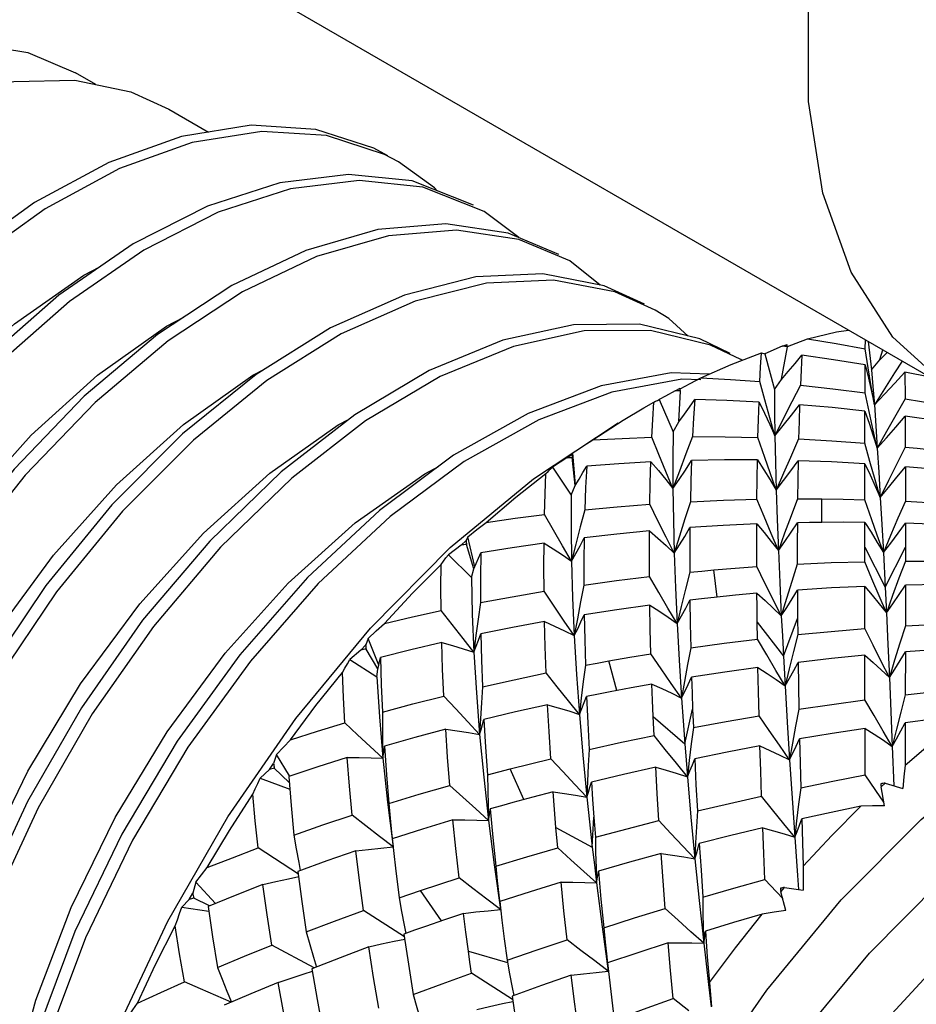
# Model space of a CAD drawing. Units: inches. Extents: x 0.5 to 33.6, y 0.5 to 21.6.
# Drawn here: x 19.6 to 19.8, y 19 to 19.3 of the extents above; entities that cross this region are included whole.
import ezdxf

# ---------------------------------------------------------------- set-up
doc = ezdxf.new("R2010")
doc.units = ezdxf.units.IN
doc.header["$LTSCALE"] = 1.87
doc.header["$MEASUREMENT"] = 0
doc.layers.get('0').update_dxf_attribs({"linetype": 'CONTINUOUS'})
doc.layers.add('AXIS', color=7, linetype='CONTINUOUS')

msp = doc.modelspace()

# ---------------------------------------------------------------- linework, layer by layer
at = {"color": 7, "linetype": 'CONTINUOUS'}
for p, q in [((19.60724, 19.25944), (19.60228, 19.26231)), ((19.68105, 19.24059), (19.67762, 19.24241)), ((19.7104, 19.22211), (19.70193, 19.22853)), ((19.7202, 19.21798), (19.7078, 19.22321)), ((19.73024, 19.21056), (19.72281, 19.21648)), ((19.7312, 19.21037), (19.71625, 19.21329)), ((19.74108, 19.20593), (19.7312, 19.21037)), ((19.73988, 19.20098), (19.72374, 19.20088)), ((19.75454, 19.19743), (19.73988, 19.20098)), ((19.76196, 19.19388), (19.75454, 19.19743)), ((19.79493, 19.19498), (19.79495, 19.19721)), ((19.79563, 19.19682), (19.79646, 19.1899)), ((19.76224, 19.19117), (19.76959, 19.19399)), ((19.77465, 19.19568), (19.77045, 19.19377)), ((19.77045, 19.19377), (19.77276, 19.18504)), ((19.77448, 19.18757), (19.77594, 19.19548)), ((19.77465, 19.19568), (19.77589, 19.19607)), ((19.79564, 19.19037), (19.79493, 19.19498)), ((19.79849, 19.19233), (19.80029, 19.19412)), ((19.79851, 19.19237), (19.79924, 19.19473)), ((19.76486, 19.19218), (19.76457, 19.19237)), ((19.79646, 19.1899), (19.79849, 19.19232)), ((19.74756, 19.18911), (19.73048, 19.18597)), ((19.75686, 19.18879), (19.74756, 19.18911)), ((19.75483, 19.18789), (19.76224, 19.19117)), ((19.79487, 19.18426), (19.7949, 19.1911)), ((19.80461, 19.18934), (19.80464, 19.18282)), ((19.81074, 19.18809), (19.80461, 19.18934)), ((19.77043, 19.18255), (19.76922, 19.18701)), ((19.77276, 19.18504), (19.77447, 19.18752)), ((19.74851, 19.18476), (19.74619, 19.18348)), ((19.74851, 19.18476), (19.74978, 19.18542)), ((19.74944, 19.17724), (19.74981, 19.18469)), ((19.77276, 19.18504), (19.77279, 19.17961)), ((19.79585, 19.17971), (19.79487, 19.18426)), ((19.74093, 19.18061), (19.74335, 19.18198)), ((19.74619, 19.18348), (19.74461, 19.18261)), ((19.74461, 19.18261), (19.74809, 19.17473)), ((19.76901, 19.18203), (19.77033, 19.17933)), ((19.77164, 19.17814), (19.77043, 19.18255)), ((19.77279, 19.17961), (19.77287, 19.1738)), ((19.77689, 19.17878), (19.7789, 19.18136)), ((19.78687, 19.18066), (19.7789, 19.18136)), ((19.79485, 19.17981), (19.78687, 19.18066)), ((19.79483, 19.17197), (19.79485, 19.17981)), ((19.79714, 19.18133), (19.79749, 19.17625)), ((19.71397, 19.16332), (19.73467, 19.17699)), ((19.74809, 19.17473), (19.74944, 19.17719)), ((19.74944, 19.1772), (19.75081, 19.17909)), ((19.77287, 19.1738), (19.77164, 19.17814)), ((19.77492, 19.17793), (19.77287, 19.1738)), ((19.77487, 19.17626), (19.77689, 19.17878)), ((19.80466, 19.17857), (19.80469, 19.17105)), ((19.77287, 19.1738), (19.77487, 19.17626)), ((19.79749, 19.17625), (19.79786, 19.17077)), ((19.8001, 19.1748), (19.79786, 19.17077)), ((19.7528, 19.17358), (19.75117, 19.16939)), ((19.77041, 19.16851), (19.76874, 19.17341)), ((19.77865, 19.17303), (19.77665, 19.16853)), ((19.79689, 19.17382), (19.79786, 19.17077)), ((19.79607, 19.1675), (19.79483, 19.17197)), ((19.72214, 19.16841), (19.7186, 19.16611)), ((19.72214, 19.16841), (19.72341, 19.16931)), ((19.72354, 19.16964), (19.72341, 19.16931)), ((19.72417, 19.16168), (19.72344, 19.16846)), ((19.72425, 19.16177), (19.72354, 19.16964)), ((19.74263, 19.1674), (19.73478, 19.16696)), ((19.76057, 19.16789), (19.75255, 19.16775)), ((19.76862, 19.16789), (19.76057, 19.16789)), ((19.79733, 19.16308), (19.79607, 19.1675)), ((19.7186, 19.16611), (19.7232, 19.15929)), ((19.73478, 19.16696), (19.72696, 19.1664)), ((19.79481, 19.1582), (19.79482, 19.16696)), ((19.80266, 19.16368), (19.8047, 19.16625)), ((19.8047, 19.16625), (19.80471, 19.15781)), ((19.69368, 19.14651), (19.71397, 19.16332)), ((19.79859, 19.15873), (19.79733, 19.16308)), ((19.7232, 19.15929), (19.72418, 19.16164)), ((19.7784, 19.15843), (19.77681, 19.15425)), ((19.7843, 19.15268), (19.7843, 19.15841)), ((19.79651, 19.15327), (19.79481, 19.1582)), ((19.72652, 19.15572), (19.7254, 19.15155)), ((19.75226, 19.15772), (19.75091, 19.15353)), ((19.76028, 19.15191), (19.75216, 19.1514)), ((19.76844, 19.1523), (19.76028, 19.15191)), ((19.7948, 19.14309), (19.7948, 19.15268)), ((19.80472, 19.15248), (19.80472, 19.14323)), ((19.81297, 19.15217), (19.80472, 19.15248)), ((19.69635, 19.14711), (19.69757, 19.14824)), ((19.69797, 19.14917), (19.69757, 19.14824)), ((19.69964, 19.14181), (19.69797, 19.14917)), ((19.77372, 19.14584), (19.77197, 19.14994)), ((19.67424, 19.12688), (19.69368, 19.14651)), ((19.69635, 19.14711), (19.69321, 19.14477)), ((19.69943, 19.14138), (19.69762, 19.14728)), ((19.77372, 19.14584), (19.77526, 19.14803)), ((19.7948, 19.14662), (19.79976, 19.13685)), ((19.79976, 19.13685), (19.80472, 19.14662)), ((19.69321, 19.14477), (19.69885, 19.13919)), ((19.79933, 19.14531), (19.79976, 19.13685)), ((19.69885, 19.13919), (19.69944, 19.14134)), ((19.7588, 19.13447), (19.75798, 19.14106)), ((19.77833, 19.14248), (19.777, 19.13829)), ((19.80472, 19.14323), (19.80314, 19.13904)), ((19.75212, 19.14051), (19.75105, 19.13635)), ((19.72629, 19.13737), (19.72547, 19.13327)), ((19.79482, 19.12677), (19.79481, 19.13707)), ((19.79481, 19.13707), (19.79662, 19.13492)), ((19.79976, 19.13685), (19.80007, 19.13063)), ((19.80318, 19.13508), (19.80472, 19.1374)), ((19.80472, 19.1374), (19.80471, 19.12744)), ((19.75567, 19.13412), (19.75216, 19.13373)), ((19.75806, 19.13438), (19.75567, 19.13412)), ((19.80007, 19.13063), (19.79831, 19.13472)), ((19.70104, 19.1331), (19.70047, 19.12908)), ((19.72547, 19.13327), (19.72469, 19.12917)), ((19.73434, 19.13138), (19.72636, 19.13015)), ((19.74237, 19.13251), (19.73434, 19.13138)), ((19.77444, 19.12989), (19.77575, 19.13192)), ((19.70047, 19.12908), (19.69994, 19.12506)), ((19.72469, 19.12917), (19.72394, 19.12507)), ((19.77495, 19.12001), (19.7784, 19.12927)), ((19.7784, 19.12927), (19.77844, 19.12531)), ((19.65603, 19.10485), (19.67424, 19.12688)), ((19.76862, 19.12423), (19.76856, 19.12832)), ((19.76856, 19.12832), (19.77495, 19.12001)), ((19.80471, 19.12744), (19.80338, 19.12324)), ((19.67364, 19.12438), (19.67304, 19.12284)), ((19.67623, 19.11785), (19.67364, 19.12438)), ((19.69994, 19.12506), (19.69945, 19.12105)), ((19.77844, 19.12531), (19.77738, 19.12115)), ((19.6719, 19.12152), (19.67304, 19.12284)), ((19.67597, 19.11694), (19.67314, 19.12178)), ((19.75236, 19.12209), (19.75157, 19.118)), ((19.6719, 19.12152), (19.66921, 19.11925)), ((19.77495, 19.12001), (19.77535, 19.11282)), ((19.79485, 19.10938), (19.79483, 19.12028)), ((19.79483, 19.12028), (19.79685, 19.1185)), ((19.8047, 19.12112), (19.80468, 19.1106)), ((19.66921, 19.11925), (19.67577, 19.11504)), ((19.72665, 19.11783), (19.72613, 19.11383)), ((19.73433, 19.11168), (19.73239, 19.11888)), ((19.75157, 19.118), (19.75081, 19.1139)), ((19.76874, 19.11729), (19.76064, 19.11614)), ((19.67577, 19.11504), (19.67598, 19.11691)), ((19.67577, 19.11504), (19.6764, 19.10524)), ((19.76064, 19.11614), (19.75255, 19.11489)), ((19.72613, 19.11383), (19.72564, 19.10983)), ((19.75081, 19.1139), (19.75008, 19.10982)), ((19.72564, 19.10983), (19.72519, 19.10585)), ((19.72987, 19.11081), (19.72694, 19.11022)), ((19.73269, 19.11136), (19.72987, 19.11081)), ((19.80468, 19.1106), (19.8036, 19.10641)), ((19.71742, 19.10821), (19.70962, 19.10645)), ((19.6764, 19.10524), (19.67725, 19.09519)), ((19.70962, 19.10645), (19.7019, 19.10459)), ((19.74339, 19.10072), (19.74319, 19.1053)), ((19.74319, 19.1053), (19.75089, 19.09868)), ((19.75089, 19.09868), (19.75281, 19.10709)), ((19.75281, 19.10709), (19.75298, 19.10263)), ((19.77874, 19.10709), (19.77794, 19.10298)), ((19.70104, 19.10482), (19.70085, 19.10096)), ((19.75298, 19.10263), (19.75247, 19.09863)), ((19.77794, 19.10298), (19.77717, 19.09886)), ((19.80466, 19.10381), (19.80464, 19.09347)), ((19.70085, 19.10096), (19.70183, 19.09057)), ((19.7949, 19.09108), (19.79487, 19.10243)), ((19.67718, 19.09891), (19.67725, 19.09519)), ((19.75247, 19.09863), (19.75199, 19.09462)), ((19.76922, 19.09816), (19.77165, 19.09707)), ((19.77717, 19.09886), (19.77644, 19.09476)), ((19.80152, 19.09802), (19.80191, 19.08842)), ((19.6513, 19.09603), (19.65058, 19.09389)), ((19.65449, 19.09082), (19.6513, 19.09603)), ((19.64956, 19.09242), (19.65058, 19.09389)), ((19.75199, 19.09462), (19.75154, 19.09063)), ((19.64956, 19.09242), (19.64733, 19.09031)), ((19.65438, 19.08924), (19.65074, 19.09275)), ((19.70183, 19.09057), (19.70301, 19.07996)), ((19.71166, 19.08507), (19.70829, 19.09254)), ((19.74878, 19.09152), (19.75154, 19.09063)), ((19.79749, 19.08728), (19.7949, 19.09108)), ((19.64733, 19.09031), (19.65451, 19.08763)), ((19.72717, 19.08953), (19.727, 19.08568)), ((19.79877, 19.08815), (19.79976, 19.08907)), ((19.79959, 19.08353), (19.79877, 19.08815)), ((19.79976, 19.08907), (19.80407, 19.08775)), ((19.71876, 19.08696), (19.72152, 19.08658)), ((19.7792, 19.08797), (19.77867, 19.08393)), ((19.79943, 19.08445), (19.79749, 19.08728)), ((19.70289, 19.08365), (19.70301, 19.07996)), ((19.77867, 19.08393), (19.77817, 19.0799)), ((19.79672, 19.08351), (19.79386, 19.08347)), ((19.79959, 19.08353), (19.79672, 19.08351)), ((19.72832, 19.07349), (19.72871, 19.08075)), ((19.72871, 19.08075), (19.7291, 19.07588)), ((19.77817, 19.0799), (19.7777, 19.07588)), ((19.7199, 19.07329), (19.71946, 19.07827)), ((19.71946, 19.07827), (19.72832, 19.07349)), ((19.75352, 19.07451), (19.75335, 19.07065)), ((19.65662, 19.06689), (19.64684, 19.07327)), ((19.67066, 19.07257), (19.66355, 19.0701)), ((19.72832, 19.07349), (19.72883, 19.06914)), ((19.66355, 19.0701), (19.65653, 19.06756)), ((19.72883, 19.06914), (19.72936, 19.06474)), ((19.75335, 19.07065), (19.75438, 19.06042)), ((19.72924, 19.06844), (19.72936, 19.06474)), ((19.63162, 19.06496), (19.63086, 19.06226)), ((19.63644, 19.05973), (19.63162, 19.06496)), ((19.7207, 19.06491), (19.7132, 19.0626)), ((19.77327, 19.06253), (19.77042, 19.06558)), ((19.62999, 19.06068), (19.63086, 19.06226)), ((19.69153, 19.05549), (19.68643, 19.06286)), ((19.7132, 19.0626), (19.70574, 19.06023)), ((19.77478, 19.06093), (19.77327, 19.06253)), ((19.77432, 19.06258), (19.77525, 19.06366)), ((19.77558, 19.05802), (19.77432, 19.06258)), ((19.77525, 19.06366), (19.77975, 19.06295)), ((19.62999, 19.06068), (19.62823, 19.05884)), ((19.63495, 19.05912), (19.6311, 19.06106)), ((19.68121, 19.06107), (19.68181, 19.05775)), ((19.75438, 19.06042), (19.7555, 19.05002)), ((19.62823, 19.05884), (19.63479, 19.05782)), ((19.68249, 19.05156), (19.67251, 19.05801)), ((19.76976, 19.05714), (19.76281, 19.05507)), ((19.76281, 19.05507), (19.75591, 19.05296)), ((19.68499, 19.0532), (19.68239, 19.05227)), ((19.6876, 19.05412), (19.68499, 19.0532)), ((19.7554, 19.05375), (19.7555, 19.05002)), ((19.6738, 19.04913), (19.67692, 19.04985)), ((19.70685, 19.05107), (19.70753, 19.04588)), ((19.66044, 19.044), (19.65013, 19.04954)), ((19.6738, 19.04913), (19.66682, 19.04649)), ((19.6981, 19.04806), (19.70764, 19.0453)), ((19.66682, 19.04649), (19.65993, 19.0438)), ((19.70886, 19.03633), (19.69884, 19.04277)), ((19.72924, 19.04292), (19.73224, 19.0432)), ((19.63271, 19.03891), (19.62883, 19.0406)), ((19.65166, 19.04046), (19.64504, 19.03769)), ((19.7232, 19.04224), (19.71596, 19.03969)), ((19.64023, 19.03562), (19.63271, 19.03891)), ((19.64504, 19.03769), (19.63853, 19.03489)), ((19.71596, 19.03969), (19.70875, 19.03709)), ((19.75192, 19.03355), (19.74802, 19.03655))]:
    msp.add_line(p, q, dxfattribs=at)
for points in [[(19.44948, 19.17409), (19.46113, 19.19247), (19.4741, 19.20958), (19.48812, 19.22507), (19.50291, 19.23863), (19.51817, 19.24997), (19.53359, 19.25887), (19.54885, 19.26515), (19.56364, 19.26867), (19.57766, 19.26938), (19.59063, 19.26724), (19.60228, 19.26231)], [(19.6451, 19.24951), (19.62814, 19.2468), (19.61037, 19.24048), (19.59222, 19.23067), (19.57412, 19.21761), (19.55651, 19.20158), (19.5398, 19.18295), (19.52439, 19.16215), (19.51066, 19.13966), (19.49893, 19.11599), (19.4895, 19.09169), (19.48258, 19.0673), (19.47836, 19.0434)], [(19.67844, 19.24209), (19.67501, 19.24391), (19.66085, 19.24853), (19.6451, 19.24951)], [(19.67762, 19.24241), (19.66346, 19.24703), (19.64771, 19.248), (19.63075, 19.2453), (19.61298, 19.23897), (19.59483, 19.22916), (19.57673, 19.2161), (19.55912, 19.20007), (19.54241, 19.18144), (19.527, 19.16065), (19.51327, 19.13816), (19.50154, 19.11448), (19.49211, 19.09018), (19.48519, 19.06579), (19.48097, 19.04189), (19.47955, 19.01902), (19.48098, 18.99771), (19.48524, 18.97844), (19.49223, 18.96165), (19.50182, 18.94774)], [(19.69048, 19.23352), (19.68984, 19.23425), (19.68105, 19.24059)], [(19.66886, 19.23755), (19.65208, 19.23549), (19.63443, 19.2298)], [(19.69932, 19.23004), (19.68435, 19.23593), (19.66886, 19.23755)], [(19.70193, 19.22853), (19.68696, 19.23442), (19.67147, 19.23604), (19.65469, 19.23398), (19.63704, 19.22829), (19.61892, 19.21909), (19.60078, 19.20658), (19.58305, 19.19104), (19.56615, 19.17285), (19.55049, 19.1524), (19.53644, 19.13017), (19.52433, 19.10667), (19.51447, 19.08244), (19.5071, 19.05802), (19.50239, 19.034), (19.50047, 19.01091), (19.5014, 18.98928), (19.50516, 18.96962), (19.51168, 18.95236), (19.52082, 18.93792)], [(19.63443, 19.2298), (19.61631, 19.22059), (19.59817, 19.20808), (19.58044, 19.19255), (19.56354, 19.17435), (19.54788, 19.15391), (19.53383, 19.13168), (19.52172, 19.10818), (19.51186, 19.08394), (19.50449, 19.05953), (19.49978, 19.0355)], [(19.7078, 19.22321), (19.69258, 19.22548), (19.676, 19.22407), (19.65847, 19.21901)], [(19.72281, 19.21648), (19.71041, 19.2217), (19.69519, 19.22397), (19.67861, 19.22256), (19.66108, 19.2175), (19.64301, 19.2089), (19.62485, 19.19696), (19.60701, 19.18194), (19.58993, 19.16418), (19.57402, 19.1441), (19.55966, 19.12215), (19.54719, 19.09883), (19.53692, 19.07469), (19.52909, 19.05027), (19.5239, 19.02613), (19.52149, 19.00284), (19.52191, 18.98091), (19.52517, 18.96087), (19.53122, 18.94316), (19.53991, 18.92819)], [(19.65847, 19.21901), (19.6404, 19.21041), (19.62224, 19.19846), (19.6044, 19.18344), (19.58732, 19.16569), (19.57141, 19.1456), (19.55705, 19.12365), (19.54458, 19.10034), (19.53431, 19.07619), (19.52648, 19.05177), (19.52129, 19.02764)], [(19.49851, 19.02021), (19.49926, 19.03909), (19.50284, 19.06147), (19.50907, 19.08437), (19.51764, 19.10694), (19.52835, 19.12885), (19.54115, 19.14992), (19.55557, 19.16936), (19.57107, 19.18648), (19.58739, 19.20111), (19.60426, 19.21297), (19.60822, 19.21501)], [(19.71625, 19.21329), (19.69988, 19.21253), (19.68249, 19.20811), (19.66449, 19.20012)], [(19.74369, 19.20442), (19.73381, 19.20887), (19.71886, 19.21178), (19.70249, 19.21102), (19.6851, 19.2066), (19.6671, 19.19862), (19.64892, 19.18724), (19.631, 19.17274), (19.61375, 19.15544), (19.59761, 19.13574), (19.58295, 19.11408), (19.57012, 19.09097), (19.55944, 19.06693), (19.55117, 19.04252), (19.5455, 19.01829), (19.54259, 18.99481), (19.54251, 18.97261)], [(19.75171, 19.19812), (19.74699, 19.20236), (19.74369, 19.20442)], [(19.51946, 19.00999), (19.52012, 19.02684), (19.52359, 19.04878), (19.52965, 19.0714), (19.53809, 19.09391), (19.54877, 19.11594), (19.56154, 19.13713), (19.57595, 19.15668), (19.59143, 19.17391), (19.60763, 19.18854), (19.62448, 19.20051), (19.6287, 19.20272)], [(19.66449, 19.20012), (19.64631, 19.18875), (19.62839, 19.17425), (19.61114, 19.15695), (19.595, 19.13724), (19.58034, 19.11559), (19.56751, 19.09247), (19.55683, 19.06844), (19.54856, 19.04402), (19.54289, 19.0198)], [(19.76457, 19.19237), (19.75715, 19.19592), (19.74249, 19.19948), (19.72635, 19.19937), (19.70911, 19.19559), (19.69118, 19.18822), (19.673, 19.17743), (19.655, 19.16346), (19.63761, 19.14663), (19.62124, 19.12731), (19.60629, 19.10597), (19.59312, 19.08307), (19.58204, 19.05916), (19.57332, 19.03477), (19.56718, 19.01047), (19.56378, 18.98682), (19.56319, 18.96435)], [(19.72374, 19.20088), (19.7065, 19.1971), (19.68857, 19.18973), (19.67039, 19.17894), (19.65239, 19.16497)], [(19.78079, 19.19745), (19.78794, 19.19911), (19.79082, 19.19959)], [(19.77593, 19.19553), (19.77806, 19.19638), (19.78079, 19.19745)], [(19.78079, 19.19745), (19.78786, 19.19628), (19.79493, 19.19498)], [(19.76922, 19.18701), (19.7694, 19.19056), (19.76959, 19.19399)], [(19.76959, 19.19399), (19.76988, 19.19393), (19.77017, 19.19386), (19.77045, 19.19377)], [(19.77447, 19.18753), (19.77614, 19.18948), (19.77779, 19.19144), (19.77945, 19.19343)], [(19.77945, 19.19343), (19.77926, 19.18986), (19.77909, 19.18613)], [(19.7949, 19.1911), (19.78717, 19.19234), (19.77945, 19.19343)], [(19.80395, 19.19201), (19.80208, 19.18913), (19.79959, 19.18524), (19.79714, 19.18133)], [(19.54042, 18.9999), (19.54102, 19.01498), (19.5446, 19.03736), (19.55082, 19.06026), (19.55939, 19.08283), (19.57007, 19.10466), (19.58263, 19.1254), (19.59686, 19.14468), (19.61227, 19.16182), (19.62859, 19.17656), (19.64555, 19.18858), (19.64839, 19.19005)], [(19.7949, 19.1911), (19.79568, 19.18788), (19.79642, 19.18462), (19.79714, 19.18133)], [(19.79714, 19.18133), (19.79638, 19.18581), (19.79564, 19.19037)], [(19.79646, 19.1899), (19.7968, 19.18581), (19.79714, 19.18133)], [(19.79714, 19.18133), (19.79961, 19.18393), (19.80211, 19.18661), (19.80461, 19.18934)], [(19.75482, 19.18744), (19.75017, 19.1876), (19.73309, 19.18447), (19.71526, 19.17772), (19.69709, 19.16752), (19.67902, 19.15409), (19.66149, 19.13773), (19.64492, 19.11883), (19.62969, 19.09781), (19.61618, 19.07515), (19.60471, 19.05138), (19.59556, 19.02703), (19.58895, 19.00268), (19.58505, 18.97887), (19.58397, 18.95615)], [(19.74979, 19.18527), (19.75221, 19.18654), (19.75483, 19.18789)], [(19.75483, 19.18789), (19.76202, 19.18751), (19.76922, 19.18701)], [(19.73048, 19.18597), (19.71265, 19.17923), (19.69448, 19.16903), (19.67641, 19.1556), (19.65888, 19.13924), (19.64231, 19.12034)], [(19.77909, 19.18613), (19.77699, 19.18204), (19.77492, 19.17793)], [(19.77909, 19.18613), (19.78698, 19.18527), (19.79487, 19.18426)], [(19.74287, 19.17342), (19.7431, 19.17777), (19.74335, 19.18198)], [(19.74335, 19.18198), (19.74377, 19.1822), (19.7442, 19.18241), (19.74461, 19.18261)], [(19.75081, 19.17909), (19.75204, 19.1808), (19.75333, 19.18264)], [(19.75333, 19.18264), (19.75305, 19.17819), (19.7528, 19.17358)], [(19.76901, 19.18203), (19.76117, 19.18241), (19.75333, 19.18264)], [(19.76874, 19.17341), (19.76887, 19.17779), (19.76901, 19.18203)], [(19.80464, 19.18282), (19.80236, 19.17882), (19.8001, 19.1748)], [(19.80464, 19.18282), (19.8126, 19.18148), (19.82055, 19.17999)], [(19.72845, 19.1728), (19.73589, 19.1776), (19.74093, 19.18061)], [(19.7789, 19.18136), (19.77876, 19.17727), (19.77865, 19.17303)], [(19.79485, 19.17981), (19.79588, 19.17683), (19.79689, 19.17382)], [(19.79786, 19.17077), (19.79685, 19.1752), (19.79585, 19.17971)], [(19.56138, 18.9898), (19.5619, 19.00287), (19.56541, 19.02499), (19.57147, 19.04748), (19.57992, 19.06995), (19.59063, 19.09203), (19.60345, 19.11326), (19.61791, 19.13283), (19.63344, 19.15005), (19.64969, 19.16468), (19.66635, 19.17647), (19.66898, 19.17785)], [(19.77033, 19.17933), (19.77162, 19.17658), (19.77287, 19.1738)], [(19.79786, 19.17077), (19.80012, 19.17331), (19.80239, 19.17591), (19.80466, 19.17857)], [(19.82072, 19.17607), (19.81269, 19.1774), (19.80466, 19.17857)], [(19.74809, 19.17473), (19.748, 19.16803), (19.748, 19.16096)], [(19.72354, 19.16964), (19.726, 19.17123), (19.72845, 19.1728)], [(19.72845, 19.1728), (19.73565, 19.17317), (19.74287, 19.17342)], [(19.748, 19.16096), (19.74629, 19.16505), (19.74458, 19.16921), (19.74287, 19.17342)], [(19.7528, 19.17358), (19.76076, 19.17356), (19.76874, 19.17341)], [(19.77287, 19.1738), (19.773, 19.16735), (19.77319, 19.16052)], [(19.77865, 19.17303), (19.78673, 19.17257), (19.79483, 19.17197)], [(19.79786, 19.17077), (19.79822, 19.16494), (19.79859, 19.15873)], [(19.80469, 19.17105), (19.80263, 19.16696), (19.8006, 19.16285), (19.79859, 19.15873)], [(19.80469, 19.17105), (19.80762, 19.17074), (19.81055, 19.17041)], [(19.74237, 19.15711), (19.74248, 19.16233), (19.74263, 19.1674)], [(19.74263, 19.1674), (19.74445, 19.16529), (19.74624, 19.16315), (19.748, 19.16096)], [(19.75117, 19.16939), (19.74957, 19.16518), (19.748, 19.16096)], [(19.748, 19.16096), (19.74952, 19.16317), (19.75104, 19.16543), (19.75255, 19.16775)], [(19.75255, 19.16775), (19.75239, 19.16282), (19.75226, 19.15772)], [(19.76848, 19.15832), (19.76854, 19.1632), (19.76862, 19.16789)], [(19.76862, 19.16789), (19.77017, 19.16547), (19.7717, 19.16301), (19.77319, 19.16052)], [(19.77319, 19.16052), (19.7717, 19.16475), (19.77041, 19.16851)], [(19.77665, 19.16853), (19.77498, 19.1647), (19.77319, 19.16052)], [(19.77319, 19.16052), (19.77497, 19.16285), (19.77675, 19.16525), (19.77853, 19.16771)], [(19.77853, 19.16771), (19.77845, 19.16314), (19.7784, 19.15843)], [(19.79482, 19.16696), (19.78667, 19.1674), (19.77853, 19.16771)], [(19.65239, 19.16497), (19.635, 19.14813), (19.61863, 19.12882), (19.60368, 19.10747), (19.59051, 19.08458), (19.57943, 19.06067), (19.57071, 19.03628)], [(19.58196, 18.97037), (19.58278, 18.99089), (19.58636, 19.01327), (19.59259, 19.03618), (19.60117, 19.05876), (19.6119, 19.08069), (19.62459, 19.1016), (19.63877, 19.12075), (19.65414, 19.13782), (19.67047, 19.15254), (19.68744, 19.16455), (19.69078, 19.16628)], [(19.71703, 19.16461), (19.71755, 19.16512), (19.71808, 19.16562), (19.7186, 19.16611)], [(19.72417, 19.16165), (19.72511, 19.16322), (19.72604, 19.1648), (19.72696, 19.1664)], [(19.72696, 19.1664), (19.72671, 19.16114), (19.72652, 19.15572)], [(19.79482, 19.16696), (19.79611, 19.16426), (19.79736, 19.16151), (19.79859, 19.15873)], [(19.81062, 19.16572), (19.80766, 19.16599), (19.8047, 19.16625)], [(19.70244, 19.15264), (19.7097, 19.15881), (19.71703, 19.16461)], [(19.71668, 19.15461), (19.71683, 19.15967), (19.71703, 19.16461)], [(19.79859, 19.15873), (19.80062, 19.16117), (19.80266, 19.16368)], [(19.748, 19.16096), (19.7481, 19.15322), (19.7483, 19.14513)], [(19.77319, 19.16052), (19.77343, 19.15336), (19.77372, 19.14584)], [(19.7232, 19.15929), (19.72317, 19.15141), (19.72328, 19.1432)], [(19.75226, 19.15772), (19.76036, 19.15808), (19.76848, 19.15832)], [(19.77197, 19.14994), (19.77022, 19.1541), (19.76848, 19.15832)], [(19.7784, 19.15843), (19.78135, 19.15843), (19.7843, 19.15841)], [(19.7843, 19.15841), (19.78956, 19.15833), (19.79481, 19.1582)], [(19.79859, 19.15873), (19.79896, 19.15219), (19.79933, 19.14531)], [(19.80471, 19.15781), (19.80289, 19.15366), (19.8011, 19.14948), (19.79933, 19.14531)], [(19.80471, 19.15781), (19.81295, 19.15735), (19.82116, 19.15675)], [(19.72652, 19.15572), (19.73443, 19.15648), (19.74237, 19.15711)], [(19.7483, 19.14513), (19.74633, 19.14907), (19.74435, 19.15307), (19.74237, 19.15711)], [(19.70244, 19.15264), (19.70954, 19.15367), (19.71668, 19.15461)], [(19.72327, 19.1432), (19.72109, 19.14695), (19.71889, 19.15076), (19.71668, 19.15461)], [(19.75091, 19.15353), (19.74959, 19.14933), (19.7483, 19.14513)], [(19.77681, 19.15425), (19.77525, 19.15004), (19.77372, 19.14584)], [(19.79933, 19.14531), (19.79782, 19.14954), (19.79651, 19.15327)], [(19.69797, 19.14917), (19.7002, 19.15092), (19.70244, 19.15264)], [(19.7254, 19.15155), (19.72432, 19.14737), (19.72328, 19.1432)], [(19.74229, 19.15061), (19.7343, 19.14983), (19.72636, 19.14893)], [(19.74229, 19.13946), (19.74227, 19.1451), (19.74229, 19.15061)], [(19.74229, 19.15061), (19.74432, 19.14882), (19.74632, 19.147), (19.7483, 19.14513)], [(19.7483, 19.14513), (19.7496, 19.14716), (19.75088, 19.14926), (19.75216, 19.1514)], [(19.75216, 19.1514), (19.75212, 19.14602), (19.75212, 19.14051)], [(19.76844, 19.14188), (19.76843, 19.14719), (19.76844, 19.1523)], [(19.76844, 19.1523), (19.77022, 19.15018), (19.77198, 19.14803), (19.77372, 19.14584)], [(19.77526, 19.14803), (19.77681, 19.15028), (19.77835, 19.15259)], [(19.77835, 19.15259), (19.77833, 19.14761), (19.77833, 19.14248)], [(19.7843, 19.15268), (19.78132, 19.15265), (19.77835, 19.15259)], [(19.7948, 19.15268), (19.78956, 19.15271), (19.7843, 19.15268)], [(19.7948, 19.15268), (19.79634, 19.15026), (19.79785, 19.1478), (19.79933, 19.14531)], [(19.79933, 19.14531), (19.80113, 19.14763), (19.80292, 19.15003), (19.80472, 19.15248)], [(19.72328, 19.1432), (19.72432, 19.14506), (19.72535, 19.14697), (19.72636, 19.14893)], [(19.72636, 19.14893), (19.72629, 19.14322), (19.72629, 19.13737)], [(19.71656, 19.14764), (19.70882, 19.14648), (19.70114, 19.14521)], [(19.71656, 19.13587), (19.71653, 19.14182), (19.71656, 19.14764)], [(19.71656, 19.14764), (19.71882, 19.1462), (19.72106, 19.14472), (19.72327, 19.1432)], [(19.77372, 19.14584), (19.77405, 19.13803), (19.77444, 19.12989)], [(19.69144, 19.14242), (19.69203, 19.14321), (19.69262, 19.144), (19.69321, 19.14477)], [(19.69944, 19.14136), (19.70002, 19.14262), (19.70058, 19.14391), (19.70114, 19.14521)], [(19.70114, 19.14521), (19.70105, 19.1392), (19.70104, 19.1331)], [(19.7483, 19.14513), (19.7486, 19.13674), (19.749, 19.12803)], [(19.6776, 19.12801), (19.68445, 19.13537), (19.69144, 19.14242)], [(19.69144, 19.13115), (19.69141, 19.13681), (19.69144, 19.14242)], [(19.72328, 19.1432), (19.72353, 19.13429), (19.72394, 19.12507)], [(19.75212, 19.14051), (19.75505, 19.14079), (19.75798, 19.14106)], [(19.75798, 19.14106), (19.76321, 19.14149), (19.76844, 19.14188)], [(19.77444, 19.12989), (19.77244, 19.13383), (19.77044, 19.13783), (19.76844, 19.14188)], [(19.77833, 19.14248), (19.78658, 19.14285), (19.7948, 19.14309)], [(19.79831, 19.13472), (19.79656, 19.13888), (19.7948, 19.14309)], [(19.80472, 19.14323), (19.81297, 19.14322), (19.82119, 19.14308)], [(19.69885, 19.13919), (19.69906, 19.13027), (19.69945, 19.12105)], [(19.72629, 19.13737), (19.73427, 19.13847), (19.74229, 19.13946)], [(19.749, 19.12803), (19.74677, 19.13179), (19.74453, 19.1356), (19.74229, 19.13946)], [(19.80314, 19.13904), (19.80159, 19.13483), (19.80007, 19.13063)], [(19.75105, 19.13635), (19.75001, 19.13219), (19.749, 19.12803)], [(19.777, 19.13829), (19.77571, 19.13409), (19.77444, 19.12989)], [(19.77575, 19.13192), (19.77706, 19.13401), (19.77835, 19.13615)], [(19.79481, 19.13707), (19.78665, 19.13668), (19.77835, 19.13615)], [(19.77835, 19.13615), (19.77837, 19.13274), (19.7784, 19.12927)], [(19.82116, 19.13756), (19.81295, 19.13754), (19.80472, 19.1374)], [(19.70104, 19.1331), (19.70877, 19.13453), (19.71656, 19.13587)], [(19.72394, 19.12507), (19.72149, 19.12862), (19.71903, 19.13222), (19.71656, 19.13587)], [(19.749, 19.12803), (19.75007, 19.12988), (19.75112, 19.13178), (19.75216, 19.13373)], [(19.75216, 19.13373), (19.75224, 19.12797), (19.75236, 19.12209)], [(19.76848, 19.13538), (19.7633, 19.13491), (19.75806, 19.13438)], [(19.76856, 19.12832), (19.76852, 19.13189), (19.76848, 19.13538)], [(19.76848, 19.13538), (19.77049, 19.13359), (19.77248, 19.13176), (19.77444, 19.12989)], [(19.79662, 19.13492), (19.79834, 19.13281), (19.80007, 19.13063)], [(19.80007, 19.13063), (19.80162, 19.13282), (19.80318, 19.13508)], [(19.74264, 19.12061), (19.74248, 19.12662), (19.74237, 19.13251)], [(19.74237, 19.13251), (19.7446, 19.13106), (19.74681, 19.12957), (19.749, 19.12803)], [(19.6776, 19.12801), (19.68449, 19.12962), (19.69144, 19.13115)], [(19.69945, 19.12105), (19.6968, 19.12437), (19.69413, 19.12774), (19.69144, 19.13115)], [(19.72394, 19.12507), (19.72476, 19.12671), (19.72557, 19.12841), (19.72636, 19.13015)], [(19.72636, 19.13015), (19.72647, 19.12405), (19.72665, 19.11783)], [(19.77444, 19.12989), (19.77469, 19.125), (19.77495, 19.12001)], [(19.80007, 19.13063), (19.80043, 19.12286), (19.8008, 19.11482)], [(19.67364, 19.12438), (19.67562, 19.12621), (19.6776, 19.12801)], [(19.71668, 19.12849), (19.70887, 19.12703), (19.70112, 19.12546)], [(19.71707, 19.11596), (19.71684, 19.12228), (19.71668, 19.12849)], [(19.71668, 19.12849), (19.71912, 19.1274), (19.72154, 19.12626), (19.72394, 19.12507)], [(19.749, 19.12803), (19.74949, 19.11907), (19.75008, 19.10982)], [(19.77844, 19.12531), (19.78664, 19.12609), (19.79482, 19.12677)], [(19.8008, 19.11482), (19.79881, 19.11875), (19.79681, 19.12274), (19.79482, 19.12677)], [(19.80471, 19.12744), (19.81289, 19.12788), (19.82104, 19.12821)], [(19.69945, 19.12105), (19.70003, 19.12248), (19.70059, 19.12395), (19.70112, 19.12546)], [(19.70112, 19.12546), (19.70128, 19.11906), (19.70151, 19.11258)], [(19.72394, 19.12507), (19.72449, 19.1156), (19.72519, 19.10585)], [(19.75236, 19.12209), (19.76049, 19.12321), (19.76862, 19.12423)], [(19.77535, 19.11282), (19.77311, 19.11657), (19.77087, 19.12038), (19.76862, 19.12423)], [(19.6916, 19.12337), (19.68409, 19.12159), (19.67666, 19.11971)], [(19.6921, 19.11032), (19.69181, 19.11689), (19.6916, 19.12337)], [(19.6916, 19.12337), (19.69423, 19.12264), (19.69685, 19.12187), (19.69945, 19.12105)], [(19.80338, 19.12324), (19.80207, 19.11903), (19.8008, 19.11482)], [(19.82094, 19.12219), (19.81283, 19.12171), (19.8047, 19.12112)], [(19.64231, 19.12034), (19.62708, 19.09931), (19.61357, 19.07666), (19.6021, 19.05288)], [(19.67598, 19.11693), (19.67622, 19.11784), (19.67645, 19.11877), (19.67666, 19.11971)], [(19.67666, 19.11971), (19.67685, 19.11309), (19.67713, 19.10639)], [(19.69945, 19.12105), (19.70005, 19.11114), (19.70085, 19.10096)], [(19.73239, 19.11888), (19.73751, 19.11976), (19.74264, 19.12061)], [(19.75008, 19.10982), (19.74761, 19.11337), (19.74513, 19.11697), (19.74264, 19.12061)], [(19.77738, 19.12115), (19.77635, 19.11698), (19.77535, 19.11282)], [(19.79483, 19.12028), (19.78668, 19.11946), (19.77853, 19.11853)], [(19.8008, 19.11482), (19.80211, 19.11686), (19.80341, 19.11897), (19.8047, 19.12112)], [(19.66735, 19.11608), (19.66797, 19.11714), (19.66859, 19.1182), (19.66921, 19.11925)], [(19.72665, 19.11783), (19.72952, 19.11836), (19.73239, 19.11888)], [(19.76901, 19.10552), (19.76887, 19.11145), (19.76874, 19.11729)], [(19.76874, 19.11729), (19.77097, 19.11584), (19.77317, 19.11435), (19.77535, 19.11282)], [(19.77535, 19.11282), (19.77642, 19.11467), (19.77749, 19.11658), (19.77853, 19.11853)], [(19.77853, 19.11853), (19.77863, 19.11286), (19.77874, 19.10709)], [(19.79685, 19.1185), (19.79884, 19.11668), (19.8008, 19.11482)], [(19.65469, 19.09967), (19.66092, 19.108), (19.66735, 19.11608)], [(19.66792, 19.10376), (19.6676, 19.10996), (19.66735, 19.11608)], [(19.70151, 19.11258), (19.70926, 19.11431), (19.71707, 19.11596)], [(19.72519, 19.10585), (19.7225, 19.10917), (19.71979, 19.11255), (19.71707, 19.11596)], [(19.75008, 19.10982), (19.75092, 19.11145), (19.75175, 19.11315), (19.75255, 19.11489)], [(19.75255, 19.11489), (19.75267, 19.11101), (19.75281, 19.10709)], [(19.8008, 19.11482), (19.80116, 19.10655), (19.80152, 19.09803)], [(19.70151, 19.11258), (19.70126, 19.10869), (19.70104, 19.10482)], [(19.74287, 19.11325), (19.73778, 19.11233), (19.73269, 19.11136)], [(19.74319, 19.1053), (19.74302, 19.1093), (19.74287, 19.11325)], [(19.74287, 19.11325), (19.7453, 19.11215), (19.7477, 19.111), (19.75008, 19.10982)], [(19.77535, 19.11282), (19.77587, 19.10391), (19.77644, 19.09476)], [(19.80468, 19.1106), (19.81272, 19.11148), (19.82072, 19.11227)], [(19.67713, 19.10639), (19.68458, 19.1084), (19.6921, 19.11032)], [(19.70085, 19.10096), (19.69796, 19.10404), (19.69504, 19.10716), (19.6921, 19.11032)], [(19.72519, 19.10585), (19.72579, 19.10726), (19.72638, 19.10872), (19.72694, 19.11022)], [(19.72694, 19.11022), (19.72724, 19.1038), (19.72759, 19.09728)], [(19.75008, 19.10982), (19.75047, 19.10429), (19.75089, 19.09868)], [(19.71818, 19.09504), (19.71777, 19.10168), (19.71742, 19.10821)], [(19.71742, 19.10821), (19.72002, 19.10747), (19.72262, 19.10668), (19.72519, 19.10585)], [(19.77874, 19.10709), (19.7868, 19.10828), (19.79485, 19.10938)], [(19.80152, 19.09802), (19.79931, 19.10176), (19.79708, 19.10555), (19.79485, 19.10938)], [(19.67713, 19.10639), (19.67714, 19.10265), (19.67718, 19.09891)], [(19.72519, 19.10585), (19.72602, 19.09589), (19.727, 19.08568)], [(19.75298, 19.10263), (19.76099, 19.10412), (19.76901, 19.10552)], [(19.77644, 19.09476), (19.77398, 19.0983), (19.7715, 19.10189), (19.76901, 19.10552)], [(19.8036, 19.10641), (19.80254, 19.10221), (19.80152, 19.09802)], [(19.80464, 19.09347), (19.81201, 19.09975), (19.81946, 19.10564)], [(19.81946, 19.10564), (19.81207, 19.10477), (19.80466, 19.10381)], [(19.5953, 18.97562), (19.60248, 19.00223), (19.61239, 19.02905), (19.62479, 19.05544), (19.63944, 19.08087), (19.65603, 19.10485)], [(19.65469, 19.09967), (19.66127, 19.10175), (19.66792, 19.10376)], [(19.67725, 19.09519), (19.67417, 19.09801), (19.67106, 19.10087), (19.66792, 19.10376)], [(19.70085, 19.10096), (19.70123, 19.10213), (19.70157, 19.10334), (19.7019, 19.10459)], [(19.7019, 19.10459), (19.7023, 19.09788), (19.70277, 19.09108)], [(19.80152, 19.09802), (19.80258, 19.0999), (19.80363, 19.10183), (19.80466, 19.10381)], [(19.69256, 19.10221), (19.68505, 19.10018), (19.67761, 19.09806)], [(19.69357, 19.08853), (19.69302, 19.09545), (19.69256, 19.10221)], [(19.69256, 19.10221), (19.69534, 19.10184), (19.6981, 19.10142), (19.70085, 19.10096)], [(19.72759, 19.09728), (19.73548, 19.09904), (19.74339, 19.10072)], [(19.75154, 19.09063), (19.74884, 19.09395), (19.74612, 19.09732), (19.74339, 19.10072)], [(19.79487, 19.10243), (19.78688, 19.1012), (19.77889, 19.09988)], [(19.79487, 19.10243), (19.79711, 19.10101), (19.79933, 19.09953), (19.80152, 19.09802)], [(19.6513, 19.09603), (19.65299, 19.09785), (19.65469, 19.09967)], [(19.67725, 19.09519), (19.6774, 19.09611), (19.67752, 19.09707), (19.67761, 19.09806)], [(19.67761, 19.09806), (19.67811, 19.09111), (19.67869, 19.0841)], [(19.75089, 19.09868), (19.75121, 19.09468), (19.75154, 19.09063)], [(19.76922, 19.09816), (19.76125, 19.09664), (19.75331, 19.09503)], [(19.76962, 19.08591), (19.76941, 19.09207), (19.76922, 19.09816)], [(19.77644, 19.09476), (19.77728, 19.09642), (19.77809, 19.09812), (19.77889, 19.09988)], [(19.77889, 19.09988), (19.77904, 19.09396), (19.7792, 19.08797)], [(19.66849, 19.09531), (19.66133, 19.09304), (19.65426, 19.09068)], [(19.66849, 19.09531), (19.67142, 19.09532), (19.67435, 19.09528), (19.67725, 19.09519)], [(19.66973, 19.08125), (19.66906, 19.08833), (19.66849, 19.09531)], [(19.7044, 18.85935), (19.70582, 18.88359), (19.71013, 18.90932), (19.71731, 18.93592), (19.72722, 18.96274), (19.73963, 18.98914), (19.75427, 19.01457), (19.77087, 19.03855), (19.78907, 19.06058), (19.80852, 19.0802), (19.8288, 19.09702)], [(19.72759, 19.09728), (19.72736, 19.0934), (19.72717, 19.08953)], [(19.77165, 19.09707), (19.77406, 19.09594), (19.77644, 19.09476)], [(19.67725, 19.09519), (19.67838, 19.08446), (19.67973, 19.07351)], [(19.70829, 19.09254), (19.71323, 19.09381), (19.71818, 19.09504)], [(19.727, 19.08568), (19.72408, 19.08876), (19.72114, 19.09189), (19.71818, 19.09504)], [(19.74379, 19.09299), (19.73592, 19.09119), (19.7281, 19.08932)], [(19.74456, 19.07997), (19.74415, 19.08651), (19.74379, 19.09299)], [(19.74379, 19.09299), (19.74639, 19.09225), (19.74878, 19.09152)], [(19.75154, 19.09063), (19.75215, 19.09205), (19.75274, 19.09352), (19.75331, 19.09503)], [(19.75331, 19.09503), (19.75362, 19.0887), (19.75396, 19.0823)], [(19.77644, 19.09476), (19.77705, 19.08543), (19.7777, 19.07588)], [(19.80464, 19.09347), (19.80434, 19.09063), (19.80407, 19.08775)], [(19.65426, 19.09068), (19.65484, 19.0836), (19.65553, 19.07642)], [(19.70277, 19.09108), (19.70553, 19.09182), (19.70829, 19.09254)], [(19.70277, 19.09108), (19.70282, 19.08736), (19.70289, 19.08365)], [(19.75154, 19.09063), (19.7524, 19.08074), (19.75335, 19.07065)], [(19.7792, 19.08797), (19.78703, 19.08956), (19.7949, 19.09108)], [(19.6455, 19.08639), (19.6461, 19.0877), (19.64671, 19.08901), (19.64733, 19.09031)], [(19.67869, 19.0841), (19.68609, 19.08635), (19.69357, 19.08853)], [(19.70301, 19.07996), (19.69989, 19.08278), (19.69674, 19.08564), (19.69357, 19.08853)], [(19.727, 19.08568), (19.72739, 19.08685), (19.72776, 19.08807), (19.7281, 19.08932)], [(19.7281, 19.08932), (19.72839, 19.08506), (19.72871, 19.08075)], [(19.6344, 19.06848), (19.63982, 19.07752), (19.6455, 19.08639)], [(19.64684, 19.07327), (19.64612, 19.07987), (19.6455, 19.08639)], [(19.71876, 19.08696), (19.71385, 19.08567), (19.70896, 19.08434)], [(19.71946, 19.07827), (19.7191, 19.08264), (19.71876, 19.08696)], [(19.72152, 19.08658), (19.72427, 19.08615), (19.727, 19.08568)], [(19.75396, 19.0823), (19.76177, 19.08414), (19.76962, 19.08591)], [(19.7777, 19.07588), (19.77502, 19.07918), (19.77233, 19.08253), (19.76962, 19.08591)], [(19.67869, 19.0841), (19.679, 19.08056), (19.67935, 19.07702), (19.67973, 19.07351)], [(19.70896, 19.08434), (19.7062, 19.08357), (19.70344, 19.08279)], [(19.727, 19.08568), (19.72764, 19.07962), (19.72832, 19.07349)], [(19.79386, 19.08347), (19.78663, 19.08194), (19.77943, 19.08035)], [(19.77981, 19.06883), (19.78676, 19.07631), (19.79386, 19.08347)], [(19.65553, 19.07642), (19.66259, 19.07887), (19.66973, 19.08125)], [(19.67973, 19.07351), (19.67643, 19.07606), (19.67309, 19.07864), (19.66973, 19.08125)], [(19.70301, 19.07996), (19.70318, 19.08087), (19.70333, 19.08181), (19.70344, 19.08279)], [(19.70344, 19.08279), (19.70408, 19.07584), (19.70479, 19.06879)], [(19.75396, 19.0823), (19.75373, 19.0784), (19.75352, 19.07451)], [(19.69432, 19.08013), (19.68688, 19.07786), (19.67953, 19.07552)], [(19.69583, 19.06595), (19.69503, 19.07313), (19.69432, 19.08013)], [(19.69432, 19.08013), (19.69723, 19.08012), (19.70013, 19.08006), (19.70301, 19.07996)], [(19.70301, 19.07996), (19.70436, 19.06919), (19.7059, 19.05823)], [(19.7291, 19.07588), (19.73681, 19.07796), (19.74456, 19.07997)], [(19.75335, 19.07065), (19.75044, 19.07371), (19.7475, 19.07682), (19.74456, 19.07997)], [(19.7777, 19.07588), (19.7783, 19.07732), (19.77887, 19.07882), (19.77943, 19.08035)], [(19.77943, 19.08035), (19.77961, 19.07462), (19.77981, 19.06883)], [(19.65553, 19.07642), (19.6561, 19.07306), (19.65671, 19.06972), (19.65709, 19.06776)], [(19.7699, 19.07816), (19.76214, 19.07628), (19.75443, 19.07433)], [(19.77042, 19.06558), (19.77015, 19.0719), (19.7699, 19.07816)], [(19.7699, 19.07816), (19.77252, 19.07744), (19.77512, 19.07668), (19.7777, 19.07588)], [(19.67953, 19.07552), (19.68032, 19.06832), (19.68121, 19.06107)], [(19.7291, 19.07588), (19.72915, 19.07216), (19.72924, 19.06844)], [(19.75335, 19.07065), (19.75374, 19.07183), (19.7541, 19.07306), (19.75443, 19.07433)], [(19.75443, 19.07433), (19.75485, 19.06783), (19.7553, 19.06127)], [(19.7777, 19.07588), (19.77836, 19.06657), (19.77861, 19.06313)], [(19.6344, 19.06848), (19.64058, 19.0709), (19.64684, 19.07327)], [(19.67066, 19.07257), (19.6737, 19.07293), (19.67672, 19.07324), (19.67973, 19.07351)], [(19.67251, 19.05801), (19.67154, 19.06533), (19.67066, 19.07257)], [(19.70479, 19.06879), (19.71232, 19.07107), (19.7199, 19.07329)], [(19.72936, 19.06474), (19.72623, 19.06756), (19.72307, 19.07041), (19.7199, 19.07329)], [(19.7451, 19.07188), (19.73744, 19.06978), (19.72981, 19.06761)], [(19.7461, 19.05851), (19.74558, 19.06523), (19.7451, 19.07188)], [(19.7451, 19.07188), (19.74787, 19.07151), (19.75062, 19.0711), (19.75335, 19.07065)], [(19.63162, 19.06496), (19.63301, 19.06672), (19.6344, 19.06848)], [(19.65653, 19.06756), (19.65747, 19.06024), (19.65852, 19.05282)], [(19.70479, 19.06879), (19.70512, 19.06525), (19.70549, 19.06173), (19.7059, 19.05823)], [(19.72936, 19.06474), (19.72954, 19.06566), (19.72969, 19.06662), (19.72981, 19.06761)], [(19.72981, 19.06761), (19.73045, 19.06074), (19.73114, 19.05382)], [(19.77981, 19.06883), (19.77977, 19.0659), (19.77975, 19.06295)], [(19.64795, 19.06433), (19.64124, 19.06169), (19.63462, 19.05899)], [(19.64795, 19.06433), (19.65109, 19.06506), (19.65423, 19.06576), (19.6567, 19.06627)], [(19.65013, 19.04954), (19.64898, 19.05697), (19.64795, 19.06433)], [(19.68643, 19.06286), (19.69112, 19.06442), (19.69583, 19.06595)], [(19.7059, 19.05823), (19.70257, 19.06077), (19.69921, 19.06335), (19.69583, 19.06595)], [(19.72219, 19.05089), (19.72141, 19.05792), (19.7207, 19.06491)], [(19.7207, 19.06491), (19.7236, 19.0649), (19.72649, 19.06484), (19.72936, 19.06474)], [(19.72936, 19.06474), (19.73073, 19.05405), (19.73224, 19.0432)], [(19.7553, 19.06127), (19.76283, 19.06345), (19.77042, 19.06558)], [(19.68121, 19.06107), (19.68381, 19.06197), (19.68643, 19.06286)], [(19.70574, 19.06023), (19.70628, 19.05567), (19.70685, 19.05107)], [(19.7553, 19.06127), (19.75533, 19.0575), (19.7554, 19.05375)], [(19.62654, 19.05425), (19.6271, 19.05578), (19.62766, 19.05731), (19.62823, 19.05884)], [(19.63462, 19.05899), (19.63569, 19.05158), (19.6369, 19.04409)], [(19.65852, 19.05282), (19.66547, 19.05544), (19.67251, 19.05801)], [(19.68181, 19.05775), (19.68246, 19.05443), (19.68287, 19.05244)], [(19.69687, 19.05731), (19.69225, 19.05574), (19.6876, 19.05412)], [(19.69687, 19.05731), (19.69989, 19.05766), (19.7029, 19.05796), (19.7059, 19.05823)], [(19.6981, 19.04806), (19.69747, 19.05272), (19.69687, 19.05731)], [(19.73114, 19.05382), (19.7386, 19.05619), (19.7461, 19.05851)], [(19.7555, 19.05002), (19.75239, 19.05282), (19.74926, 19.05565), (19.7461, 19.05851)], [(19.7569, 19.04047), (19.76323, 19.04894), (19.76976, 19.05714)], [(19.77558, 19.05802), (19.77266, 19.05759), (19.76976, 19.05714)], [(19.6021, 19.05288), (19.59295, 19.02854), (19.58634, 19.00418), (19.58244, 18.98037)], [(19.61734, 19.03538), (19.6218, 19.04487), (19.62654, 19.05425)], [(19.62883, 19.0406), (19.62763, 19.04745), (19.62654, 19.05425)], [(19.65852, 19.05282), (19.65939, 19.04971), (19.66029, 19.04663), (19.66103, 19.04423)], [(19.68239, 19.05227), (19.68347, 19.04491), (19.68463, 19.03749)], [(19.73114, 19.05382), (19.73147, 19.05027), (19.73184, 19.04672), (19.73224, 19.0432)], [(19.7555, 19.05002), (19.75567, 19.05096), (19.7558, 19.05195), (19.75591, 19.05296)], [(19.75591, 19.05296), (19.75639, 19.04674), (19.7569, 19.04047)], [(19.67692, 19.04985), (19.68003, 19.05052), (19.68257, 19.05104)], [(19.70753, 19.04588), (19.71484, 19.04841), (19.72219, 19.05089)], [(19.73224, 19.0432), (19.72891, 19.04574), (19.72556, 19.0483), (19.72219, 19.05089)], [(19.7468, 19.0501), (19.7394, 19.0477), (19.73206, 19.04526)], [(19.7468, 19.0501), (19.74971, 19.05012), (19.75262, 19.05009), (19.7555, 19.05002)], [(19.74802, 19.03655), (19.74739, 19.04335), (19.7468, 19.0501)], [(19.7555, 19.05002), (19.75665, 19.03994), (19.75729, 19.03456)], [(19.6369, 19.04409), (19.64346, 19.04684), (19.65013, 19.04954)], [(19.67624, 19.03423), (19.67497, 19.04171), (19.6738, 19.04913)], [(19.69884, 19.04277), (19.69847, 19.04542), (19.6981, 19.04806)], [(19.70753, 19.04588), (19.70815, 19.04254), (19.7088, 19.03922), (19.70921, 19.03725)], [(19.73206, 19.04526), (19.73285, 19.0383), (19.7337, 19.0313)], [(19.6369, 19.04409), (19.63801, 19.04123), (19.63917, 19.03838), (19.64033, 19.03565)], [(19.65166, 19.04046), (19.65485, 19.04154), (19.65805, 19.04258), (19.66003, 19.0432)], [(19.65993, 19.0438), (19.66122, 19.03629), (19.66261, 19.02872)], [(19.68463, 19.03749), (19.69171, 19.04015), (19.69884, 19.04277)], [(19.7232, 19.04224), (19.72622, 19.0426), (19.72924, 19.04292)], [(19.61734, 19.03538), (19.62304, 19.03801), (19.62883, 19.0406)], [(19.65454, 19.02533), (19.65304, 19.03292), (19.65166, 19.04046)], [(19.72503, 19.02802), (19.72409, 19.03515), (19.7232, 19.04224)], [(19.7569, 19.04047), (19.75715, 19.03754), (19.75742, 19.03458)], [(19.61521, 19.03213), (19.61627, 19.03376), (19.61734, 19.03538)], [(19.68463, 19.03749), (19.68552, 19.03439), (19.68645, 19.03132), (19.68721, 19.02892)], [(19.70017, 19.03391), (19.70328, 19.03463), (19.70639, 19.0353), (19.70894, 19.03583)], [(19.70875, 19.03709), (19.70983, 19.02983), (19.71097, 19.02254)], [(19.7337, 19.0313), (19.74085, 19.03394), (19.74802, 19.03655)]]:
    msp.add_lwpolyline(points, dxfattribs=at)
for centre, major_axis, ratio, start_param, end_param in [((19.74093, 19.00582), (0.31249, -0.04465), 0.610678, 1.546014, 1.55014), ((19.74093, 19.00582), (0.02256, 0.23378), 0.12307, -0.612643, -0.608352), ((19.74093, 19.00582), (0.3154, -0.01771), 0.566942, 1.574482, 1.578608), ((19.74093, 19.00582), (0.00176, 0.2461), 0.044994, -0.756726, -0.752435), ((19.74093, 19.00582), (0.31504, 0.00525), 0.517625, 1.617718, 1.621845), ((19.74093, 19.00582), (-0.01707, 0.25698), 0.033546, 0.878971, 0.883262), ((19.74093, 19.00582), (-0.03457, 0.26629), 0.109728, 0.992268, 0.996559), ((19.74093, 19.00582), (0.31193, 0.02494), 0.464065, 1.672909, 1.677035), ((19.74093, 19.00582), (0.30639, 0.04202), 0.406938, 1.737811, 1.741937), ((19.74093, 19.00582), (-0.05126, 0.27382), 0.182489, 1.095314, 1.099605), ((19.74093, 19.00582), (-0.06752, 0.27937), 0.251622, 1.189954, 1.194245), ((19.74093, 19.00582), (0.29861, 0.05701), 0.346462, 1.810904, 1.81503), ((19.84324, 18.94675), (0.30583, 0.02854), 0.476797, 1.668835, 1.672331), ((19.84324, 18.94675), (-0.04045, 0.26977), 0.099984, 1.000775, 1.004136), ((19.74093, 19.00582), (-0.08363, 0.28274), 0.317275, 1.277143, 1.281434), ((19.84324, 18.94675), (0.30045, 0.04531), 0.419495, 1.73544, 1.738935), ((19.84324, 18.94675), (-0.05741, 0.27742), 0.17397, 1.101021, 1.104382), ((19.74093, 19.00582), (0.2887, 0.07037), 0.282558, 1.891357, 1.895484)]:
    msp.add_ellipse(centre, major_axis=major_axis, ratio=ratio, start_param=start_param, end_param=end_param, dxfattribs=at)
at = {"layer": 'AXIS', "color": 7, "linetype": 'CONTINUOUS'}
for p, q in [((19.64627, 19.28305), (19.81852, 19.1836)), ((19.625, 19.25345), (19.63471, 19.24785))]:
    msp.add_line(p, q, dxfattribs=at)
for points in [[(19.81852, 19.1836), (19.81482, 19.18592), (19.80168, 19.19782), (19.79151, 19.21366), (19.78457, 19.233), (19.78105, 19.25532), (19.78105, 19.28), (19.78457, 19.30639), (19.79151, 19.33374), (19.80168, 19.36133), (19.81482, 19.3884), (19.83055, 19.4142), (19.84844, 19.43803), (19.86802, 19.45925), (19.88875, 19.47728), (19.91006, 19.49162)], [(19.4361, 19.05403), (19.43733, 19.07379), (19.44101, 19.09453), (19.44706, 19.1158), (19.45533, 19.13711), (19.46564, 19.158), (19.47776, 19.17799), (19.49143, 19.19664), (19.50633, 19.21353), (19.52213, 19.22828), (19.53849, 19.24057), (19.55503, 19.25012), (19.57138, 19.25671), (19.58719, 19.26021), (19.60209, 19.26053)], [(19.60209, 19.26053), (19.61575, 19.25766), (19.62501, 19.25345)], [(19.84073, 19.07104), (19.82, 19.05301), (19.80042, 19.03179), (19.78252, 19.00795), (19.76679, 18.98215), (19.75366, 18.95509), (19.74349, 18.9275), (19.73654, 18.90014)], [(19.76508, 19.0069), (19.7798, 19.02813), (19.79595, 19.04763), (19.81318, 19.06501)]]:
    msp.add_lwpolyline(points, dxfattribs=at)

doc.saveas('drawing.dxf')
